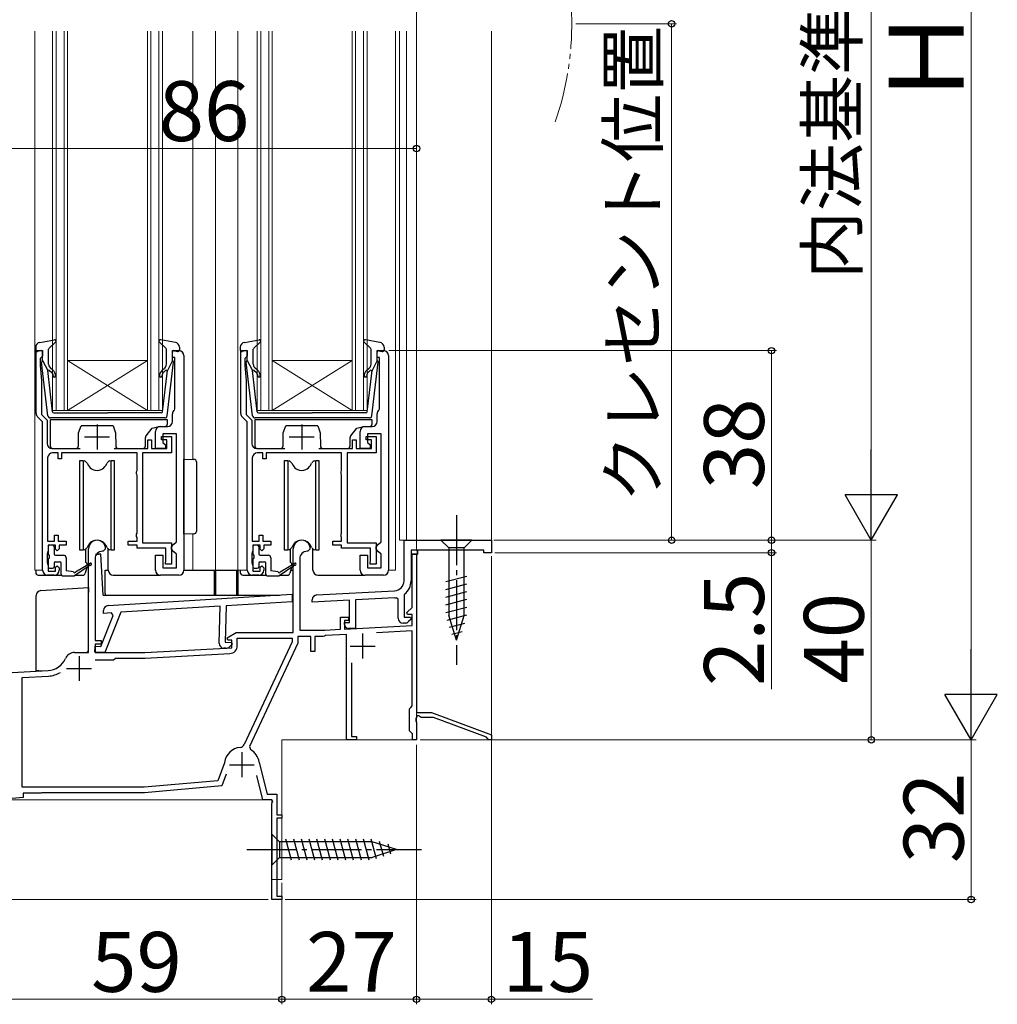
# Model space of a CAD drawing. Extents: x 0 to 1050, y 0 to 1583.
# Drawn here: x 212 to 408, y 1042 to 1239 of the extents above; entities that cross this region are included whole.
import ezdxf

# ---------------------------------------------------------------- set-up
doc = ezdxf.new("R2010")
doc.units = 0
doc.linetypes.add('YCENTER_1', pattern=[13, 10, -1, 1, -1])
doc.linetypes.add('YDIVIDE_1', pattern=[15, 10, -1, 1, -1, 1, -1])
for name, color, linetype, lineweight in [('YKK_11', 7, 'CONTINUOUS', 30), ('YKK_12', 2, 'CONTINUOUS', 13), ('YKK_13', 4, 'CONTINUOUS', 30), ('YKK_D', 6, 'CONTINUOUS', 13)]:
    doc.layers.add(name, color=color, linetype=linetype, lineweight=lineweight)
doc.styles.add('text-b', font='txt')
doc.styles.add('text-s', font='txt')

msp = doc.modelspace()

# ---------------------------------------------------------------- linework, layer by layer
at = {"layer": 'YKK_11', "linetype": 'ByBlock', "lineweight": -2, "ltscale": 0.5}
for p, q in [((215.1, 1160.41), (215.1, 1173)), ((215.1, 1173), (216.4, 1173)), ((216.4, 1173), (216.4, 1171.9)), ((242.4, 1171.6), (242.4, 1173)), ((242.4, 1173), (243.7, 1173)), ((256.1, 1160.41), (256.1, 1173)), ((256.1, 1173), (257.4, 1173)), ((257.4, 1173), (257.4, 1171.9)), ((283.4, 1171.6), (283.4, 1173)), ((283.4, 1173), (284.7, 1173)), ((216.1, 1171.6), (215.9, 1171.4)), ((215.9, 1171.4), (215.9, 1170)), ((216.4, 1171.9), (216.1, 1171.6)), ((242.9, 1171.6), (242.4, 1171.6)), ((242.9, 1161.32), (242.9, 1171.6)), ((244.7, 1172), (244.7, 1129)), ((257.1, 1171.6), (256.9, 1171.4)), ((256.9, 1171.4), (256.9, 1170)), ((257.4, 1171.9), (257.1, 1171.6)), ((283.9, 1171.6), (283.4, 1171.6)), ((283.9, 1161.32), (283.9, 1171.6)), ((285.7, 1172), (285.7, 1129)), ((215.9, 1170), (216.2, 1167)), ((256.9, 1170), (257.2, 1167)), ((216.2, 1167), (216.2, 1160.17)), ((257.2, 1167), (257.2, 1160.17)), ((242.4, 1158.8), (242.4, 1160.3)), ((242.78, 1161.09), (242.9, 1161.32)), ((283.4, 1158.8), (283.4, 1160.3)), ((283.78, 1161.09), (283.9, 1161.32)), ((216.4, 1158.7), (215.39, 1159.71)), ((216.2, 1160.17), (217.3, 1159.07)), ((216.4, 1153.4), (216.4, 1158.7)), ((217.3, 1159.07), (217.3, 1154.4)), ((257.4, 1158.7), (256.39, 1159.71)), ((257.2, 1160.17), (258.3, 1159.07)), ((257.4, 1153.4), (257.4, 1158.7)), ((258.3, 1159.07), (258.3, 1154.4)), ((239, 1153.4), (239, 1156.8)), ((240, 1157.8), (241.4, 1157.8)), ((243.2, 1156.3), (240.5, 1156.3)), ((240.5, 1156.3), (240.5, 1154.6)), ((243.2, 1134.7), (243.2, 1156.3)), ((280, 1153.4), (280, 1156.8)), ((281, 1157.8), (282.4, 1157.8)), ((284.2, 1156.3), (281.5, 1156.3)), ((281.5, 1156.3), (281.5, 1154.6)), ((284.2, 1134.7), (284.2, 1156.3)), ((237.5, 1153.4), (237.5, 1155.1)), ((237.5, 1155.1), (238.2, 1155.1)), ((238.2, 1155.1), (238.2, 1153.4)), ((240.2, 1155.1), (240.2, 1155.8)), ((240.2, 1155.8), (242.2, 1155.8)), ((241.3, 1155.1), (240.2, 1155.1)), ((240.5, 1154.6), (241, 1154.1)), ((241.3, 1153.4), (241.3, 1155.1)), ((242.2, 1155.8), (242.2, 1152.5)), ((278.5, 1153.4), (278.5, 1155.1)), ((278.5, 1155.1), (279.2, 1155.1)), ((279.2, 1155.1), (279.2, 1153.4)), ((281.2, 1155.1), (281.2, 1155.8)), ((281.2, 1155.8), (283.2, 1155.8)), ((282.3, 1155.1), (281.2, 1155.1)), ((281.5, 1154.6), (282, 1154.1)), ((282.3, 1153.4), (282.3, 1155.1)), ((283.2, 1155.8), (283.2, 1152.5)), ((216.4, 1129), (216.4, 1153.4)), ((218.3, 1153.4), (223.9, 1153.4)), ((219.5, 1152.5), (218.4, 1152.5)), ((219.5, 1151.3), (219.5, 1152.5)), ((235.3, 1152.5), (220.2, 1152.5)), ((220.2, 1152.5), (220.2, 1151.3)), ((230.7, 1153.4), (237.5, 1153.4)), ((235.3, 1148.95), (235.3, 1152.5)), ((242.2, 1152.5), (236.4, 1152.5)), ((236.4, 1152.5), (236.4, 1134.5)), ((238.2, 1153.4), (241.3, 1153.4)), ((241, 1153.4), (239, 1153.4)), ((241, 1154.1), (241, 1153.4)), ((257.4, 1129), (257.4, 1153.4)), ((259.3, 1153.4), (264.9, 1153.4)), ((260.5, 1152.5), (259.4, 1152.5)), ((260.5, 1151.3), (260.5, 1152.5)), ((276.3, 1152.5), (261.2, 1152.5)), ((261.2, 1152.5), (261.2, 1151.3)), ((271.7, 1153.4), (278.5, 1153.4)), ((276.3, 1148.95), (276.3, 1152.5)), ((283.2, 1152.5), (277.4, 1152.5)), ((277.4, 1152.5), (277.4, 1134.5)), ((279.2, 1153.4), (282.3, 1153.4)), ((282, 1153.4), (280, 1153.4)), ((282, 1154.1), (282, 1153.4)), ((217.4, 1151.5), (217.4, 1134.8)), ((220.2, 1151.3), (219.5, 1151.3)), ((258.4, 1151.5), (258.4, 1134.8)), ((261.2, 1151.3), (260.5, 1151.3)), ((235.2, 1148.72), (235.3, 1148.95)), ((235.2, 1148.28), (235.2, 1148.72)), ((276.2, 1148.72), (276.3, 1148.95)), ((276.2, 1148.28), (276.2, 1148.72)), ((235.3, 1148.05), (235.2, 1148.28)), ((235.3, 1136.45), (235.3, 1148.05)), ((276.3, 1148.05), (276.2, 1148.28)), ((276.3, 1136.45), (276.3, 1148.05)), ((217.4, 1134.8), (218.8, 1134.8)), ((218.8, 1134.8), (218.8, 1136)), ((218.8, 1136), (219.5, 1136)), ((219.5, 1136), (219.5, 1134.8)), ((219.5, 1134.8), (221.1, 1134.8)), ((221.1, 1134.8), (221.1, 1134)), ((233.5, 1134), (233.5, 1134.8)), ((233.5, 1134.8), (235.3, 1134.8)), ((235.2, 1136.22), (235.3, 1136.45)), ((235.2, 1135.78), (235.2, 1136.22)), ((235.3, 1135.55), (235.2, 1135.78)), ((235.3, 1134.8), (235.3, 1135.55)), ((242.7, 1134.2), (243.2, 1134.7)), ((258.4, 1134.8), (259.8, 1134.8)), ((259.8, 1134.8), (259.8, 1136)), ((259.8, 1136), (260.5, 1136)), ((260.5, 1136), (260.5, 1134.8)), ((260.5, 1134.8), (262.1, 1134.8)), ((262.1, 1134.8), (262.1, 1134)), ((274.5, 1134), (274.5, 1134.8)), ((274.5, 1134.8), (276.3, 1134.8)), ((276.2, 1136.22), (276.3, 1136.45)), ((276.2, 1135.78), (276.2, 1136.22)), ((276.3, 1135.55), (276.2, 1135.78)), ((276.3, 1134.8), (276.3, 1135.55)), ((283.7, 1134.2), (284.2, 1134.7)), ((288.8, 1135), (306.3, 1135)), ((288.8, 1126.86), (288.8, 1135)), ((306.3, 1135), (306.3, 1132.5)), ((217.5, 1132.8), (217.4, 1132.58)), ((219, 1134), (217.5, 1134)), ((217.5, 1134), (217.5, 1132.8)), ((219, 1133.2), (219, 1134)), ((219.3, 1132.9), (219, 1133.2)), ((219.7, 1133.3), (219.3, 1132.9)), ((221.1, 1134), (219.7, 1134)), ((219.7, 1134), (219.7, 1133.3)), ((225.6, 1112.5), (225.6, 1133.3)), ((228.5, 1132.8), (228.4, 1132.8)), ((229, 1133.3), (228.5, 1132.8)), ((235.3, 1134), (233.5, 1134)), ((235.3, 1133.4), (235.3, 1134)), ((241.1, 1133.4), (235.3, 1133.4)), ((236.4, 1134.5), (242.2, 1134.5)), ((241.1, 1130.93), (241.1, 1133.4)), ((242.2, 1134.5), (242.2, 1130.2)), ((242.2, 1133.7), (242.7, 1134.2)), ((242.2, 1133.2), (242.2, 1133.7)), ((242.7, 1132.7), (242.2, 1133.2)), ((243.2, 1132.2), (242.7, 1132.7)), ((258.5, 1132.8), (258.4, 1132.58)), ((260, 1134), (258.5, 1134)), ((258.5, 1134), (258.5, 1132.8)), ((260, 1133.2), (260, 1134)), ((260.3, 1132.9), (260, 1133.2)), ((260.7, 1133.3), (260.3, 1132.9)), ((262.1, 1134), (260.7, 1134)), ((260.7, 1134), (260.7, 1133.3)), ((266.6, 1116.5), (266.6, 1133.3)), ((269.5, 1132.8), (269.4, 1132.8)), ((270, 1133.3), (269.5, 1132.8)), ((276.3, 1134), (274.5, 1134)), ((276.3, 1133.4), (276.3, 1134)), ((282.1, 1133.4), (276.3, 1133.4)), ((277.4, 1134.5), (283.2, 1134.5)), ((282.1, 1130.93), (282.1, 1133.4)), ((283.2, 1134.5), (283.2, 1130.2)), ((283.2, 1133.7), (283.7, 1134.2)), ((283.2, 1133.2), (283.2, 1133.7)), ((283.7, 1132.7), (283.2, 1133.2)), ((284.2, 1132.2), (283.7, 1132.7)), ((304.8, 1133), (291.5, 1133)), ((291.5, 1133), (291.5, 1132.2)), ((304.8, 1132.5), (304.8, 1133)), ((217.4, 1132.58), (217.3, 1132.35)), ((217.3, 1132.35), (217.3, 1130.45)), ((226.9, 1131.3), (226.9, 1114.9)), ((239, 1129), (239, 1132)), ((239, 1132), (240.5, 1132)), ((240.5, 1132), (240.5, 1129.5)), ((241, 1130.6), (241.05, 1130.77)), ((241.05, 1130.77), (241.1, 1130.93)), ((243.2, 1129.5), (243.2, 1132.2)), ((258.4, 1132.58), (258.3, 1132.35)), ((258.3, 1132.35), (258.3, 1130.45)), ((267.9, 1131.3), (267.9, 1117)), ((280, 1129), (280, 1132)), ((280, 1132), (281.5, 1132)), ((281.5, 1132), (281.5, 1129.5)), ((282, 1130.6), (282.05, 1130.77)), ((282.05, 1130.77), (282.1, 1130.93)), ((284.2, 1129.5), (284.2, 1132.2)), ((291.5, 1132.2), (290.2, 1132.2)), ((290.2, 1132.2), (290.2, 1126.86)), ((290.4, 1121.52), (290.4, 1132.2)), ((290.4, 1132.2), (291.3, 1132.2)), ((291.3, 1132.2), (291.3, 1100.5)), ((306.3, 1132.5), (304.8, 1132.5)), ((217.3, 1130.45), (217.4, 1130.22)), ((217.4, 1130.22), (217.5, 1130)), ((217.5, 1130), (217.5, 1128.8)), ((217.5, 1128.8), (219, 1128.8)), ((219, 1129.6), (219.3, 1129.9)), ((219, 1128.8), (219, 1129.6)), ((219.3, 1129.9), (219.7, 1129.5)), ((219.7, 1129.5), (219.7, 1129)), ((240.5, 1129.5), (243.2, 1129.5)), ((241, 1130.2), (241, 1130.6)), ((242.2, 1130.2), (241, 1130.2)), ((258.3, 1130.45), (258.4, 1130.22)), ((258.4, 1130.22), (258.5, 1130)), ((258.5, 1130), (258.5, 1128.8)), ((258.5, 1128.8), (260, 1128.8)), ((260, 1129.6), (260.3, 1129.9)), ((260, 1128.8), (260, 1129.6)), ((260.3, 1129.9), (260.7, 1129.5)), ((260.7, 1129.5), (260.7, 1129)), ((281.5, 1129.5), (284.2, 1129.5)), ((282, 1130.2), (282, 1130.6)), ((283.2, 1130.2), (282, 1130.2)), ((218.7, 1128), (217.4, 1128)), ((243.7, 1128), (240, 1128)), ((259.7, 1128), (258.4, 1128)), ((284.7, 1128), (281, 1128)), ((271.35, 1124.05), (286.9, 1124.86)), ((229.54, 1121.9), (266.4, 1124.16)), ((266.4, 1124.16), (266.36, 1122.65)), ((270.4, 1122.6), (270.4, 1123.05)), ((277.9, 1122.99), (270.4, 1122.6)), ((277.9, 1118.5), (277.9, 1122.99)), ((286.98, 1123.47), (279.1, 1123.05)), ((279.1, 1123.05), (279.1, 1117.3)), ((287.6, 1123.2), (287.26, 1123.49)), ((287.6, 1119.4), (287.6, 1123.2)), ((288.91, 1124.2), (288.8, 1123.96)), ((288.8, 1123.96), (288.8, 1119.6)), ((228.59, 1120.34), (228.6, 1120.93)), ((251.93, 1121.77), (232.06, 1120.56)), ((251.74, 1114.39), (251.93, 1121.77)), ((253.14, 1121.84), (252.95, 1114.56)), ((266.36, 1122.65), (253.14, 1121.84)), ((289.36, 1120.49), (290.4, 1121.52)), ((228.08, 1113.71), (230.53, 1119.95)), ((230.17, 1120.44), (228.59, 1120.34)), ((232.06, 1120.56), (228.88, 1112.49)), ((230.53, 1119.95), (230.17, 1120.44)), ((276.1, 1117.17), (276.1, 1119.6)), ((276.1, 1119.6), (277.7, 1119.6)), ((277.7, 1118.9), (276.9, 1118.9)), ((276.9, 1118.9), (276.9, 1117.21)), ((277.7, 1119.6), (277.7, 1118.9)), ((288.8, 1119.6), (290.08, 1119.6)), ((289.52, 1120.1), (289.36, 1120.49)), ((290.4, 1120.1), (289.52, 1120.1)), ((290.24, 1119.21), (289.72, 1118.69)), ((290.08, 1119.6), (290.24, 1119.21)), ((290.4, 1117.92), (290.4, 1120.1)), ((267.9, 1117), (272.9, 1117)), ((272.9, 1117), (276.1, 1117.17)), ((276.9, 1118.1), (276.9, 1118.5)), ((276.9, 1118.5), (277.9, 1118.5)), ((276.9, 1117.21), (290.4, 1117.92)), ((279.1, 1117.3), (277.7, 1117.3)), ((289.01, 1118.4), (288.6, 1118.4)), ((226.9, 1114.9), (228.1, 1114.9)), ((228.1, 1114.9), (228.1, 1114.2)), ((253.36, 1115.45), (255.18, 1116.5)), ((253.48, 1115), (253.36, 1115.45)), ((254.3, 1115), (253.48, 1115)), ((254.3, 1113.41), (254.3, 1115)), ((255.18, 1116.5), (266.6, 1116.5)), ((255.4, 1113.89), (255.4, 1115.4)), ((255.4, 1115.4), (266.4, 1115.4)), ((266.4, 1115.4), (266.4, 1114.64)), ((270.1, 1115.7), (267.5, 1115.7)), ((267.5, 1115.7), (267.5, 1114.4)), ((270.1, 1112.7), (270.1, 1115.7)), ((272.6, 1115.7), (270.9, 1115.7)), ((270.9, 1115.7), (270.9, 1112.7)), ((272.83, 1115.8), (272.6, 1115.7)), ((273.04, 1115.91), (272.83, 1115.8)), ((277.3, 1116.13), (273.04, 1115.91)), ((277.3, 1095), (277.3, 1116.13)), ((290.4, 1116.82), (283.27, 1116.44)), ((290.4, 1101.79), (290.4, 1116.82)), ((226.88, 1112.54), (226.92, 1113.74)), ((228.1, 1114.2), (226.9, 1114.2)), ((226.9, 1114.2), (226.9, 1112.5)), ((226.92, 1113.74), (228.08, 1113.71)), ((236.9, 1112.5), (254.3, 1113.41)), ((253.12, 1113.36), (252.71, 1113.37)), ((252.95, 1114.56), (254.22, 1114.53)), ((254.37, 1114.14), (253.84, 1113.63)), ((254.22, 1114.53), (254.37, 1114.14)), ((266.4, 1114.64), (256.8, 1094.06)), ((267.5, 1114.4), (257.84, 1093.68)), ((222.8, 1112.5), (225.6, 1112.5)), ((228.88, 1112.49), (226.88, 1112.54)), ((226.9, 1112.5), (236.9, 1112.5)), ((226.91, 1111), (230.6, 1111)), ((230.6, 1111), (231, 1111.4)), ((231, 1111.4), (236.93, 1111.4)), ((236.93, 1111.4), (253.88, 1112.29)), ((270.9, 1112.7), (270.1, 1112.7)), ((278.3, 1110.46), (278.3, 1095.7)), ((210.3, 1108.5), (217.5, 1108.88)), ((212.3, 1107.5), (217.56, 1107.78)), ((212.3, 1085.5), (212.3, 1107.5)), ((289.9, 1101.2), (290.15, 1101.5)), ((289.9, 1096.8), (289.9, 1101.2)), ((290.15, 1101.5), (290.4, 1101.79)), ((291.3, 1099.46), (291.18, 1099.27)), ((291.18, 1099.27), (291.18, 1098.73)), ((291.3, 1100.5), (294.3, 1100.5)), ((291.6, 1099.85), (291.3, 1099.67)), ((291.3, 1099.67), (291.3, 1099.46)), ((292.2, 1099.5), (291.6, 1099.85)), ((294.69, 1099.5), (292.2, 1099.5)), ((294.3, 1100.5), (306.3, 1096)), ((305.31, 1095.52), (294.69, 1099.5)), ((291.18, 1098.73), (291.3, 1098.54)), ((291.3, 1098.54), (291.3, 1095)), ((278.3, 1095.7), (279.3, 1095.7)), ((279.3, 1095.7), (279.3, 1095)), ((290.2, 1096.5), (289.9, 1096.8)), ((290.5, 1096.2), (290.2, 1096.5)), ((290.5, 1095), (290.5, 1096.2)), ((305.5, 1095.27), (305.31, 1095.52)), ((305.8, 1095), (305.5, 1095.27)), ((306.3, 1096), (306.3, 1095)), ((257.84, 1093.68), (258.04, 1093.04)), ((279.3, 1095), (277.3, 1095)), ((291.3, 1095), (290.5, 1095)), ((306.3, 1095), (305.8, 1095)), ((252.81, 1090.38), (251.51, 1086.79)), ((252.83, 1090.45), (252.81, 1090.38)), ((259.76, 1090.51), (259.77, 1090.48)), ((259.77, 1090.48), (261.36, 1084.1)), ((253.15, 1088.09), (252.3, 1085.76)), ((260.5, 1083), (259.29, 1087.85)), ((236.75, 1085.5), (212.3, 1085.5)), ((251.51, 1086.79), (236.75, 1085.5)), ((252.3, 1085.76), (236.8, 1084.4)), ((212.5, 1083.43), (206.5, 1082.9)), ((216.1, 1084.3), (212.5, 1084.3)), ((212.5, 1084.3), (212.5, 1083.43)), ((216.23, 1084.35), (216.1, 1084.3)), ((216.36, 1084.4), (216.23, 1084.35)), ((236.8, 1084.4), (216.36, 1084.4)), ((261.36, 1084.1), (263.3, 1084.1)), ((263.3, 1084.1), (263.3, 1080)), ((262.33, 1083), (260.5, 1083)), ((262.3, 1082.27), (262.52, 1082.66)), ((262.3, 1063), (262.3, 1082.27)), ((262.52, 1082.66), (262.33, 1083)), ((263.3, 1080), (264.3, 1080)), ((264.3, 1080), (264.3, 1079.3)), ((264.3, 1079.3), (263.3, 1079.3)), ((263.3, 1079.3), (263.3, 1063.7)), ((263.3, 1063.7), (264.3, 1063.7)), ((264.3, 1063.7), (264.3, 1063)), ((264.3, 1063), (262.3, 1063))]:
    msp.add_line(p, q, dxfattribs=at)
at = {"layer": 'YKK_11', "ltscale": 0.5}
for p, q in [((227.3, 1158.2), (227.3, 1153.2)), ((268.3, 1158.2), (268.3, 1153.2)), ((224.8, 1155.7), (229.8, 1155.7)), ((265.8, 1155.7), (270.8, 1155.7)), ((280.5, 1116.3), (280.5, 1111.3)), ((278, 1113.8), (283, 1113.8)), ((223.7, 1111.8), (223.7, 1106.8)), ((221.2, 1109.3), (226.2, 1109.3)), ((256.3, 1092.5), (256.3, 1087.5)), ((253.8, 1090), (258.8, 1090))]:
    msp.add_line(p, q, dxfattribs=at)
at = {"layer": 'YKK_11', "linetype": 'ByBlock', "lineweight": 30, "ltscale": 0.5}
for p, q in [((291.5, 1133), (290.2, 1133)), ((290.2, 1133), (290.2, 1132.2)), ((291.5, 1132.2), (291.5, 1133)), ((290.2, 1132.2), (291.5, 1132.2))]:
    msp.add_line(p, q, dxfattribs=at)
at = {"layer": 'YKK_11', "linetype": 'ByBlock', "lineweight": -2, "ltscale": 0.5}
for centre, radius, start, end in [((243.7, 1172), 1, 360, 90), ((284.7, 1172), 1, 360, 90), ((216.1, 1160.41), 1, 180, 225), ((243.4, 1160.3), 1, 127.9799, 180), ((257.1, 1160.41), 1, 180, 225), ((284.4, 1160.3), 1, 127.9799, 180), ((241.4, 1158.8), 1, 270, 360), ((282.4, 1158.8), 1, 270, 360), ((240, 1156.8), 1, 90, 180), ((281, 1156.8), 1, 90, 180), ((218.3, 1154.4), 1, 180, 270), ((259.3, 1154.4), 1, 180, 270), ((218.4, 1151.5), 1, 90, 180), ((259.4, 1151.5), 1, 90, 180), ((227.3, 1133.3), 1.7, 360, 180), ((268.3, 1133.3), 1.7, 360, 180), ((228.4, 1131.3), 1.5, 90, 180), ((269.4, 1131.3), 1.5, 90, 180), ((217.4, 1129), 1, 180, 270), ((218.7, 1129), 1, 270, 360), ((240, 1129), 1, 180, 270), ((243.7, 1129), 1, 270, 360), ((258.4, 1129), 1, 180, 270), ((259.7, 1129), 1, 270, 360), ((281, 1129), 1, 180, 270), ((284.7, 1129), 1, 270, 360), ((286.8, 1126.86), 2, 273, 360), ((286.8, 1126.86), 3.4, 308.4347, 0), ((271.4, 1123.05), 1, 93, 180), ((286.8, 1126.86), 3.4, 273, 277.7664), ((229.6, 1120.91), 1, 93.5, 178.5), ((288.6, 1119.4), 1, 180, 270), ((277.7, 1118.1), 0.8, 180, 270), ((289.01, 1119.4), 1, 270, 315), ((252.74, 1114.37), 1, 178.5, 268.5), ((253.15, 1114.36), 1, 268.5, 313.5), ((253.8, 1113.89), 1.6, 273, 0), ((217.29, 1112.87), 4, 273, 336.7158), ((222.8, 1110.5), 2, 90, 156.7158), ((217.29, 1112.87), 5.1, 273, 301.3652), ((256.3, 1090), 3.5, 95.1654, 172.6842), ((255.89, 1094.48), 1, 275.1653, 335), ((256.3, 1090), 3.5, 8.3884, 60.1418)]:
    msp.add_arc(centre, radius, start, end, dxfattribs=at)
at = {"layer": 'YKK_12'}
for p, q in [((214.8, 1237), (214.8, 1129)), ((218.4, 1161), (218.4, 1237)), ((219.1, 1237), (219.1, 1161)), ((220.7, 1161), (220.7, 1237)), ((221.4, 1237), (221.4, 1161)), ((237.4, 1161), (237.4, 1237)), ((238.1, 1237), (238.1, 1161)), ((239.7, 1161), (239.7, 1237)), ((240.4, 1237), (240.4, 1161)), ((246.5, 1237), (246.5, 1151.22)), ((251, 1237), (251, 1129)), ((255.5, 1237), (255.5, 1129)), ((259.4, 1161), (259.4, 1237)), ((260.1, 1237), (260.1, 1161)), ((261.7, 1161), (261.7, 1237)), ((262.4, 1237), (262.4, 1161)), ((278.4, 1161), (278.4, 1237)), ((279.1, 1237), (279.1, 1161)), ((280.7, 1161), (280.7, 1237)), ((281.4, 1237), (281.4, 1161)), ((287.1, 1237), (287.1, 1129)), ((287.9, 1237), (287.9, 1135)), ((289.3, 1237), (289.3, 1135)), ((306.3, 1237), (306.3, 1135)), ((237.4, 1171), (221.4, 1171)), ((237.4, 1161), (221.4, 1171)), ((221.4, 1161), (237.4, 1171)), ((278.4, 1171), (262.4, 1171)), ((278.4, 1161), (262.4, 1171)), ((262.4, 1161), (278.4, 1171)), ((221.4, 1161), (218.4, 1161)), ((237.4, 1161), (221.4, 1161)), ((240.4, 1161), (237.4, 1161)), ((262.4, 1161), (259.4, 1161)), ((278.4, 1161), (262.4, 1161)), ((281.4, 1161), (278.4, 1161)), ((246.5, 1136.28), (246.5, 1129)), ((287.9, 1135), (306.3, 1135)), ((214.8, 1129), (216.4, 1129)), ((251, 1129), (257.4, 1129)), ((285.7, 1129), (287.1, 1129)), ((291.3, 1117.91), (291.3, 1095)), ((264.3, 1067), (264.3, 1095)), ((291.3, 1095), (264.3, 1095)), ((208.3, 1083), (262.3, 1083)), ((262.3, 1067), (262.3, 1083)), ((262.3, 1067), (264.3, 1067))]:
    msp.add_line(p, q, dxfattribs=at)
at = {"layer": 'YKK_12', "linetype": 'YDIVIDE_1'}
msp.add_arc((262.4, 1238.5), 60, 340.8595, 20.5555, dxfattribs=at)
at = {"layer": 'YKK_13'}
for p, q in [((215.82, 1174.65), (218.75, 1175.19)), ((217.7, 1173.49), (219, 1174.68)), ((241.1, 1173.49), (239.8, 1174.68)), ((242.98, 1174.65), (240.05, 1175.19)), ((256.82, 1174.65), (259.75, 1175.19)), ((258.7, 1173.49), (260, 1174.68)), ((282.1, 1173.49), (280.8, 1174.68)), ((283.98, 1174.65), (281.05, 1175.19)), ((215, 1173.67), (215, 1173.1)), ((216.02, 1172.99), (215.38, 1172.81)), ((216.4, 1171), (216.4, 1172.7)), ((217.6, 1170.26), (217.6, 1173.26)), ((241.2, 1170.26), (241.2, 1173.26)), ((242.4, 1171), (242.4, 1172.7)), ((242.78, 1172.99), (243.42, 1172.81)), ((243.8, 1173.67), (243.8, 1173.1)), ((256, 1173.67), (256, 1173.1)), ((257.02, 1172.99), (256.38, 1172.81)), ((257.4, 1171), (257.4, 1172.7)), ((258.6, 1170.26), (258.6, 1173.26)), ((282.2, 1170.26), (282.2, 1173.26)), ((283.4, 1171), (283.4, 1172.7)), ((283.78, 1172.99), (284.42, 1172.81)), ((284.8, 1173.67), (284.8, 1173.1)), ((217.45, 1159.94), (216.2, 1170.68)), ((216.4, 1171), (217.41, 1169)), ((241.35, 1159.94), (242.6, 1170.68)), ((242.4, 1171), (241.39, 1169)), ((258.45, 1159.94), (257.2, 1170.68)), ((257.4, 1171), (258.41, 1169)), ((282.35, 1159.94), (283.6, 1170.68)), ((283.4, 1171), (282.39, 1169)), ((218.37, 1160.76), (217.41, 1169)), ((217.76, 1169.01), (218.14, 1168.69)), ((218.46, 1169.07), (217.96, 1169.5)), ((240.34, 1169.07), (240.84, 1169.5)), ((240.43, 1160.76), (241.39, 1169)), ((241.04, 1169.01), (240.66, 1168.69)), ((259.37, 1160.76), (258.41, 1169)), ((258.76, 1169.01), (259.14, 1168.69)), ((259.46, 1169.07), (258.96, 1169.5)), ((281.34, 1169.07), (281.84, 1169.5)), ((281.43, 1160.76), (282.39, 1169)), ((282.04, 1169.01), (281.66, 1168.69)), ((218.67, 1160.5), (229.4, 1160.5)), ((240.13, 1160.5), (229.4, 1160.5)), ((259.67, 1160.5), (270.4, 1160.5)), ((281.13, 1160.5), (270.4, 1160.5)), ((217.9, 1159.1), (217.9, 1153.9)), ((241.4, 1159.1), (217.9, 1159.1)), ((240.85, 1159.5), (217.95, 1159.5)), ((241.4, 1158.3), (241.4, 1159.1)), ((258.9, 1159.1), (258.9, 1153.9)), ((282.4, 1159.1), (258.9, 1159.1)), ((281.85, 1159.5), (258.95, 1159.5)), ((282.4, 1158.3), (282.4, 1159.1)), ((223.58, 1153.9), (223.6, 1156.5)), ((223.6, 1156.5), (224.1, 1157.9)), ((230.5, 1157.9), (224.1, 1157.9)), ((230.5, 1157.9), (231, 1156.5)), ((231, 1156.5), (231.03, 1153.9)), ((237.11, 1155.94), (238.34, 1157.47)), ((238.34, 1157.47), (239.7, 1157.8)), ((239.7, 1157.8), (240.9, 1157.8)), ((264.58, 1153.9), (264.6, 1156.5)), ((264.6, 1156.5), (265.1, 1157.9)), ((271.5, 1157.9), (265.1, 1157.9)), ((271.5, 1157.9), (272, 1156.5)), ((272, 1156.5), (272.03, 1153.9)), ((278.11, 1155.94), (279.34, 1157.47)), ((279.34, 1157.47), (280.7, 1157.8)), ((280.7, 1157.8), (281.9, 1157.8)), ((237, 1153.9), (237, 1155.62)), ((278, 1153.9), (278, 1155.62)), ((218.4, 1153.4), (223.08, 1153.4)), ((231.53, 1153.4), (236.5, 1153.4)), ((259.4, 1153.4), (264.08, 1153.4)), ((272.53, 1153.4), (277.5, 1153.4)), ((223.85, 1151), (224.5, 1151)), ((223.85, 1133), (223.85, 1151)), ((224.5, 1151), (224.77, 1150.9)), ((224.5, 1151), (224.5, 1133)), ((225.3, 1150.46), (225.56, 1150)), ((229.03, 1150), (229.29, 1150.46)), ((229.82, 1150.9), (230.1, 1151)), ((230.1, 1151), (230.75, 1151)), ((230.1, 1133), (230.1, 1151)), ((230.75, 1151), (230.75, 1133)), ((244.7, 1136.25), (244.7, 1151.25)), ((244.7, 1151.25), (246.71, 1151.21)), ((247.2, 1150.72), (247.2, 1136.78)), ((264.85, 1151), (265.5, 1151)), ((264.85, 1133), (264.85, 1151)), ((265.5, 1151), (265.77, 1150.9)), ((265.5, 1151), (265.5, 1133)), ((266.3, 1150.46), (266.56, 1150)), ((270.03, 1150), (270.29, 1150.46)), ((270.82, 1150.9), (271.1, 1151)), ((271.1, 1151), (271.75, 1151)), ((271.1, 1133), (271.1, 1151)), ((271.75, 1151), (271.75, 1133)), ((246.71, 1136.29), (244.7, 1136.25)), ((302.4, 1135), (296.2, 1135)), ((296.2, 1135), (297.75, 1133.45)), ((302.4, 1135), (300.85, 1133.45)), ((217.5, 1133.7), (217.5, 1132.3)), ((218.4, 1134), (217.8, 1134)), ((218.7, 1133.7), (218.7, 1132.3)), ((224.5, 1133), (223.85, 1133)), ((224.77, 1133.1), (224.5, 1133)), ((225.05, 1130.53), (225.05, 1133.26)), ((225.56, 1134), (225.3, 1133.54)), ((229.29, 1133.54), (229.03, 1134)), ((229.55, 1129), (229.55, 1133.24)), ((230.1, 1133), (229.82, 1133.1)), ((230.75, 1133), (230.1, 1133)), ((258.5, 1133.7), (258.5, 1132.3)), ((259.4, 1134), (258.8, 1134)), ((259.7, 1133.7), (259.7, 1132.3)), ((265.5, 1133), (264.85, 1133)), ((265.77, 1133.1), (265.5, 1133)), ((266.05, 1130.53), (266.05, 1133.26)), ((266.56, 1134), (266.3, 1133.54)), ((270.29, 1133.54), (270.03, 1134)), ((270.55, 1129), (270.55, 1133.24)), ((271.1, 1133), (270.82, 1133.1)), ((271.75, 1133), (271.1, 1133)), ((297.75, 1133.45), (297.75, 1119.92)), ((300.85, 1133.45), (297.75, 1133.45)), ((300.85, 1119.92), (300.85, 1133.45)), ((217.5, 1131.1), (217.5, 1129.7)), ((217.8, 1131.4), (217.8, 1132)), ((219, 1132), (220.6, 1132)), ((219, 1130.7), (219.8, 1130.7)), ((221.1, 1131.5), (221.1, 1128.9)), ((227, 1132.2), (227.57, 1132.2)), ((228.07, 1132.2), (227.57, 1132.2)), ((228.5, 1124), (228.07, 1132.2)), ((258.5, 1131.1), (258.5, 1129.7)), ((258.8, 1131.4), (258.8, 1132)), ((260, 1132), (261.6, 1132)), ((260, 1130.7), (260.8, 1130.7)), ((262.1, 1131.5), (262.1, 1128.9)), ((215, 1129), (215, 1128.5)), ((217.8, 1129.4), (218.4, 1129.4)), ((218.7, 1130.4), (218.7, 1129.7)), ((220.1, 1128.2), (220.1, 1130.4)), ((222.6, 1128.7), (221.1, 1128.9)), ((225.9, 1130.03), (222.8, 1127.9)), ((223, 1128.7), (225.9, 1130.38)), ((225.22, 1129.57), (224.93, 1128.38)), ((225.25, 1130.33), (225.26, 1130.01)), ((228.9, 1129), (229.55, 1129)), ((228.9, 1124.3), (228.9, 1129)), ((244.7, 1129), (255.3, 1129)), ((250.8, 1124.3), (250.8, 1129)), ((250.8, 1129), (251, 1129)), ((251, 1129), (251, 1124.3)), ((255.3, 1124.3), (255.3, 1129)), ((255.3, 1129), (255.5, 1129)), ((255.5, 1129), (255.5, 1124.3)), ((256, 1129), (256, 1128.5)), ((258.8, 1129.4), (259.4, 1129.4)), ((259.7, 1130.4), (259.7, 1129.7)), ((261.1, 1128.2), (261.1, 1130.4)), ((263.6, 1128.7), (262.1, 1128.9)), ((266.9, 1130.03), (263.8, 1127.9)), ((264, 1128.7), (266.9, 1130.38)), ((266.22, 1129.57), (265.93, 1128.38)), ((266.08, 1129), (266.6, 1129)), ((266.25, 1130.33), (266.26, 1130.01)), ((215.5, 1128), (220.18, 1128)), ((220.4, 1127.9), (222.8, 1127.9)), ((222.94, 1128), (224.46, 1128)), ((230.55, 1128), (240, 1128)), ((256.5, 1128), (261.18, 1128)), ((261.4, 1127.9), (263.8, 1127.9)), ((263.94, 1128), (265.46, 1128)), ((271.55, 1128), (281, 1128)), ((297.2, 1126.71), (301.4, 1127.83)), ((216.04, 1124.92), (225.6, 1125.5)), ((225.6, 1125.5), (225.6, 1124.5)), ((297.2, 1125.15), (301.4, 1126.28)), ((297.2, 1123.6), (301.4, 1124.73)), ((215.1, 1123.89), (215.1, 1123.92)), ((215.1, 1112.05), (215.1, 1123.89)), ((225.6, 1113.8), (225.6, 1124.5)), ((228.5, 1124), (263.87, 1124)), ((228.9, 1124.3), (228.9, 1124)), ((250.8, 1124), (250.8, 1124.3)), ((251, 1124.3), (251, 1124)), ((255.3, 1124), (255.3, 1124.3)), ((255.5, 1124.3), (255.5, 1124)), ((297.2, 1122.05), (301.4, 1123.17)), ((297.2, 1120.49), (301.4, 1121.62)), ((297.46, 1119.01), (301.4, 1120.07)), ((299.3, 1115), (297.75, 1119.92)), ((299.3, 1115), (300.85, 1119.92)), ((297.91, 1117.58), (300.95, 1118.39)), ((298.36, 1116.15), (300.41, 1116.7)), ((225.6, 1113.8), (225.6, 1113.74)), ((225.6, 1113), (225.6, 1113.74)), ((215.1, 1108.8), (215.1, 1112.05)), ((222.8, 1112.5), (225.1, 1112.5)), ((215.6, 1108.8), (215.1, 1108.8)), ((215.6, 1108.8), (217.51, 1108.9)), ((262.3, 1076.1), (262.3, 1069.9)), ((262.3, 1076.1), (263.85, 1074.55)), ((282.38, 1074.55), (263.85, 1074.55)), ((263.85, 1074.55), (263.85, 1071.45)), ((266.28, 1070.9), (265.15, 1075.1)), ((267.83, 1070.9), (266.7, 1075.1)), ((269.38, 1070.9), (268.26, 1075.1)), ((270.94, 1070.9), (269.81, 1075.1)), ((272.49, 1070.9), (271.36, 1075.1)), ((274.04, 1070.9), (272.92, 1075.1)), ((275.59, 1070.9), (274.47, 1075.1)), ((277.15, 1070.9), (276.02, 1075.1)), ((278.7, 1070.9), (277.57, 1075.1)), ((280.25, 1070.9), (279.13, 1075.1)), ((281.81, 1070.9), (280.68, 1075.1)), ((283.29, 1071.16), (282.23, 1075.1)), ((287.3, 1073), (282.38, 1074.55)), ((284.72, 1071.61), (283.91, 1074.65)), ((286.15, 1072.06), (285.6, 1074.11)), ((262.3, 1069.9), (263.85, 1071.45)), ((263.85, 1071.45), (282.38, 1071.45)), ((287.3, 1073), (282.38, 1071.45))]:
    msp.add_line(p, q, dxfattribs=at)
at = {"layer": 'YKK_13', "linetype": 'YCENTER_1'}
for p, q in [((299.3, 1140), (299.3, 1110)), ((257.3, 1073), (292.3, 1073))]:
    msp.add_line(p, q, dxfattribs=at)
at = {"layer": 'YKK_13'}
for centre, radius, start, end in [((216, 1173.67), 1, 100.5121, 180), ((218.8, 1174.9), 0.3, 312.3553, 100.5121), ((240, 1174.9), 0.3, 79.4879, 227.6447), ((242.8, 1173.67), 1, 0, 79.4879), ((257, 1173.67), 1, 100.5121, 180), ((259.8, 1174.9), 0.3, 312.3553, 100.5121), ((281, 1174.9), 0.3, 79.4879, 227.6447), ((283.8, 1173.67), 1, 0, 79.4879), ((215.3, 1173.1), 0.3, 180, 285.5654), ((216.1, 1172.7), 0.3, 0, 105.5654), ((217.9, 1173.26), 0.3, 132.3553, 180), ((240.9, 1173.26), 0.3, 0, 47.6447), ((242.7, 1172.7), 0.3, 74.4346, 180), ((243.5, 1173.1), 0.3, 254.4346, 0), ((256.3, 1173.1), 0.3, 180, 285.5654), ((257.1, 1172.7), 0.3, 0, 105.5654), ((258.9, 1173.26), 0.3, 132.3553, 180), ((281.9, 1173.26), 0.3, 0, 47.6447), ((283.7, 1172.7), 0.3, 74.4346, 180), ((284.5, 1173.1), 0.3, 254.4346, 0), ((216.5, 1170.71), 0.3, 109.4712, 186.6209), ((218.6, 1170.26), 1, 180, 230), ((240.2, 1170.26), 1, 310, 0), ((242.3, 1170.71), 0.3, 353.3791, 70.5288), ((257.5, 1170.71), 0.3, 109.4712, 186.6209), ((259.6, 1170.26), 1, 180, 230), ((281.2, 1170.26), 1, 310, 0), ((283.3, 1170.71), 0.3, 353.3791, 70.5288), ((217.63, 1168.86), 0.2, 50, 186.6209), ((217.5, 1167.92), 1, 0, 50), ((217.5, 1167.92), 1.5, 0, 50), ((241.3, 1167.92), 1.5, 130, 180), ((241.3, 1167.92), 1, 130, 180), ((241.17, 1168.86), 0.2, 353.3791, 130), ((258.63, 1168.86), 0.2, 50, 186.6209), ((258.5, 1167.92), 1, 0, 50), ((258.5, 1167.92), 1.5, 0, 50), ((282.3, 1167.92), 1.5, 130, 180), ((282.3, 1167.92), 1, 130, 180), ((282.17, 1168.86), 0.2, 353.3791, 130), ((218.75, 1167.92), 0.25, 180, 0), ((240.05, 1167.92), 0.25, 180, 0), ((259.75, 1167.92), 0.25, 180, 0), ((281.05, 1167.92), 0.25, 180, 0), ((218.67, 1160.8), 0.3, 186.6209, 270), ((240.13, 1160.8), 0.3, 270, 353.3791), ((259.67, 1160.8), 0.3, 186.6209, 270), ((281.13, 1160.8), 0.3, 270, 353.3791), ((217.95, 1160), 0.5, 186.6209, 270), ((240.85, 1160), 0.5, 270, 353.3791), ((240.9, 1158.3), 0.5, 270, 0), ((258.95, 1160), 0.5, 186.6209, 270), ((281.85, 1160), 0.5, 270, 353.3791), ((281.9, 1158.3), 0.5, 270, 0), ((237.5, 1155.62), 0.5, 141.3402, 180), ((278.5, 1155.62), 0.5, 141.3402, 180), ((218.4, 1153.9), 0.5, 180, 270), ((223.08, 1153.9), 0.5, 270, 359.5), ((231.53, 1153.9), 0.5, 180.5, 270), ((236.5, 1153.9), 0.5, 270, 0), ((259.4, 1153.9), 0.5, 180, 270), ((264.08, 1153.9), 0.5, 270, 359.5), ((272.53, 1153.9), 0.5, 180.5, 270), ((277.5, 1153.9), 0.5, 270, 0), ((224.43, 1149.96), 1, 30, 70), ((230.16, 1149.96), 1, 110, 150), ((246.7, 1150.72), 0.5, 0, 89), ((265.43, 1149.96), 1, 30, 70), ((271.16, 1149.96), 1, 110, 150), ((227.3, 1151), 2, 210, 244.8493), ((227.3, 1151), 2, 244.8493, 295.1507), ((227.3, 1151), 2, 295.1507, 330), ((268.3, 1151), 2, 210, 244.8493), ((268.3, 1151), 2, 244.8493, 295.1507), ((268.3, 1151), 2, 295.1507, 330), ((246.7, 1136.78), 0.5, 271, 0), ((227.3, 1133), 2, 115.1507, 150), ((227.3, 1133), 2, 64.8493, 115.1507), ((227.3, 1133), 2, 30, 64.8493), ((268.3, 1133), 2, 115.1507, 150), ((268.3, 1133), 2, 64.8493, 115.1507), ((268.3, 1133), 2, 30, 64.8493), ((217.8, 1133.7), 0.3, 90, 180), ((218.4, 1133.7), 0.3, 0, 90), ((224.43, 1134.04), 1, 290, 330), ((230.16, 1134.04), 1, 210, 250), ((258.8, 1133.7), 0.3, 90, 180), ((259.4, 1133.7), 0.3, 0, 90), ((265.43, 1134.04), 1, 290, 330), ((271.16, 1134.04), 1, 210, 250), ((217.8, 1132.3), 0.3, 180, 270), ((217.8, 1131.1), 0.3, 90, 180), ((219, 1132.3), 0.3, 180, 270), ((219, 1130.4), 0.3, 90, 180), ((219.8, 1130.4), 0.3, 0, 90), ((220.6, 1131.5), 0.5, 0, 90), ((258.8, 1132.3), 0.3, 180, 270), ((258.8, 1131.1), 0.3, 90, 180), ((260, 1132.3), 0.3, 180, 270), ((260, 1130.4), 0.3, 90, 180), ((260.8, 1130.4), 0.3, 0, 90), ((261.6, 1131.5), 0.5, 0, 90), ((217.8, 1129.7), 0.3, 180, 270), ((218.4, 1129.7), 0.3, 270, 0), ((222.8, 1128.7), 0.2, 180, 0), ((225.05, 1130.33), 0.2, 1, 91), ((226, 1130.2), 0.2, 239.9859, 119.9859), ((230.55, 1129), 1, 179.9973, 269.9973), ((258.8, 1129.7), 0.3, 180, 270), ((259.4, 1129.7), 0.3, 270, 0), ((263.8, 1128.7), 0.2, 180, 0), ((266.05, 1130.33), 0.2, 1, 91), ((267, 1130.2), 0.2, 239.9859, 119.9859), ((271.55, 1129), 1, 179.9973, 269.9973), ((215.5, 1128.5), 0.5, 179.9973, 269.9973), ((220.4, 1128.2), 0.3, 180, 270), ((224.44, 1128.5), 0.5, 272, 346.0317), ((256.5, 1128.5), 0.5, 179.9973, 269.9973), ((261.4, 1128.2), 0.3, 180, 270), ((265.44, 1128.5), 0.5, 272, 346.0317), ((216.1, 1123.92), 1, 93.5, 180), ((225.1, 1113), 0.5, 270, 0), ((217.3, 1112.89), 4, 273, 336.5195), ((222.8, 1110.5), 2, 90, 156.5195)]:
    msp.add_arc(centre, radius, start, end, dxfattribs=at)
at = {"layer": 'YKK_D'}
for p, q in [((402.4, 1354.5), (402.4, 1105.5)), ((382.4, 1324.5), (382.4, 1145.5)), ((291.3, 1137.9), (291.3, 1254.5)), ((323.19, 1238.5), (343.4, 1238.5)), ((342.4, 1238.5), (342.4, 1135)), ((291.3, 1132.9), (291.3, 1214.5)), ((205.3, 1213.5), (291.3, 1213.5)), ((285.78, 1173), (363.4, 1173)), ((362.4, 1135), (362.4, 1173)), ((362.4, 1135), (362.4, 1137.55)), ((306.8, 1135), (383.4, 1135)), ((306.8, 1135), (383.4, 1135)), ((306.8, 1135), (363.4, 1135)), ((306.8, 1135), (363.4, 1135)), ((306.8, 1135), (343.4, 1135)), ((362.4, 1135), (362.4, 1132.5)), ((382.4, 1135), (382.4, 1095)), ((306.3, 1131.8), (306.3, 1042)), ((307, 1132.5), (363.4, 1132.5)), ((362.4, 1132.5), (362.4, 1105.17)), ((291.3, 1094), (291.3, 1042)), ((291.3, 1094), (291.3, 1042)), ((292, 1095), (383.4, 1095)), ((292, 1095), (403.4, 1095)), ((292, 1095), (403.4, 1095)), ((402.4, 1063), (402.4, 1095)), ((264.3, 1066.35), (264.3, 1042)), ((264.3, 1066.35), (264.3, 1042)), ((261.6, 1063), (129, 1063)), ((265, 1063), (403.4, 1063)), ((205.3, 1043), (264.3, 1043)), ((291.3, 1043), (264.3, 1043)), ((291.3, 1043), (306.3, 1043)), ((306.3, 1043), (326.58, 1043))]:
    msp.add_line(p, q, dxfattribs=at)
at = {"layer": 'YKK_D', "lineweight": -2}
for p, q in [((382.4, 1135), (382.4, 1153.19)), ((382.4, 1135), (377.15, 1144.09)), ((387.65, 1144.09), (377.15, 1144.09)), ((382.4, 1135), (387.65, 1144.09)), ((402.4, 1095), (402.4, 1113.19)), ((402.4, 1095), (397.15, 1104.09)), ((407.65, 1104.09), (397.15, 1104.09)), ((402.4, 1095), (407.65, 1104.09))]:
    msp.add_line(p, q, dxfattribs=at)
at = {"layer": 'YKK_D', "linetype": 'ByBlock', "lineweight": -2}
for centre, radius in [((342.4, 1238.5), 0.638), ((291.3, 1213.5), 0.637), ((362.4, 1173), 0.638), ((342.4, 1135), 0.637), ((362.4, 1135), 0.637), ((362.4, 1135), 0.637), ((362.4, 1132.5), 0.638), ((382.4, 1095), 0.637), ((402.4, 1063), 0.637), ((264.3, 1043), 0.637), ((264.3, 1043), 0.637), ((291.3, 1043), 0.637), ((291.3, 1043), 0.637), ((306.3, 1043), 0.637)]:
    msp.add_circle(centre, radius, dxfattribs=at)

# ---------------------------------------------------------------- texts
at = {"layer": 'YKK_D'}
for s, height, style, p in [('内法基準寸法h', 10, 'text-b', (379.54, 1187.33)), ('クレセント位置', 10, 'text-b', (339.65, 1142.57)), ('Ｈ', 15, 'text-b', (400.9, 1221.65)), ('38', 12, 'text-s', (360.9, 1145.24)), ('2.5', 12, 'text-b', (360.9, 1105.79)), ('40', 12, 'text-b', (380.9, 1106.27)), ('32', 12, 'text-b', (400.9, 1070.27))]:
    msp.add_text(s, height=height, rotation=90, dxfattribs=dict(at, style=style)).set_placement(p)
at = {"layer": 'YKK_D', "style": 'text-b'}
for s, p in [('86', (239.64, 1215)), ('59', (226.11, 1044.5)), ('27', (269.17, 1044.5)), ('15', (308.51, 1044.5))]:
    msp.add_text(s, height=12, dxfattribs=at).set_placement(p)

doc.saveas('drawing.dxf')
